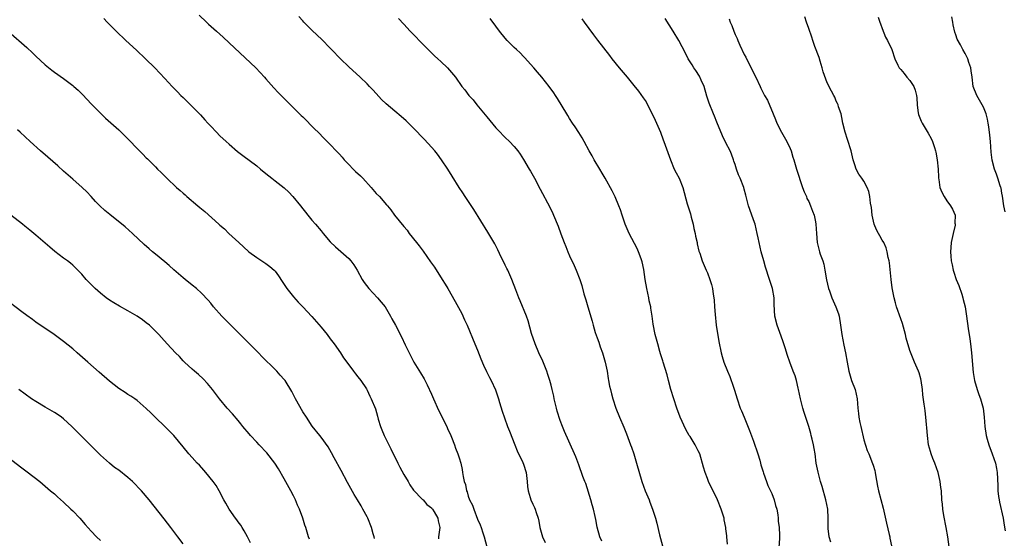
# Model space of a CAD drawing. Units: inches. Extents: x 2643000 to 2646000, y 1551019 to 1554000.
# Drawn here: x 2644873 to 2645088, y 1551313 to 1551426 of the extents above; entities that cross this region are included whole.
import ezdxf

# ---------------------------------------------------------------- set-up
doc = ezdxf.new("R2010")
doc.units = ezdxf.units.IN
doc.header["$MEASUREMENT"] = 0
doc.layers.add('LD26431551_10ft', color=133, linetype='Continuous')

msp = doc.modelspace()

# ---------------------------------------------------------------- linework, layer by layer
at = {"layer": 'LD26431551_10ft'}
for points, elevation in [([(2644912.52, 1551426.52), (2644914.06, 1551425), (2644914.54, 1551424.54), (2644916.23, 1551423), (2644917.69, 1551421.69), (2644919, 1551420.49), (2644924.83, 1551415), (2644926.69, 1551413), (2644927, 1551412.6), (2644928.69, 1551410.69), (2644929.67, 1551409.67), (2644931, 1551408.36), (2644931.66, 1551407.66), (2644932.31, 1551407), (2644933, 1551406.35), (2644934.67, 1551404.67), (2644935, 1551404.38), (2644935.68, 1551403.68), (2644937, 1551402.36), (2644937.66, 1551401.66), (2644938.35, 1551401), (2644939.66, 1551399.66), (2644940.34, 1551399), (2644943, 1551396.21), (2644943.56, 1551395.56), (2644944.01, 1551395), (2644945, 1551394), (2644945.96, 1551393), (2644946.49, 1551392.49), (2644947.55, 1551391.55), (2644948.1, 1551391), (2644949.91, 1551389), (2644951, 1551387.69), (2644951.67, 1551387), (2644953.24, 1551385.24), (2644953.42, 1551385), (2644954.14, 1551384.14), (2644954.95, 1551383), (2644957, 1551380.48), (2644957.68, 1551379.68), (2644958.17, 1551379), (2644959.74, 1551377), (2644960.31, 1551376.31), (2644961.16, 1551375.16), (2644962.81, 1551372.81), (2644963.62, 1551371.62), (2644965.34, 1551369), (2644965.98, 1551367.98), (2644966.56, 1551367), (2644968.17, 1551364.17), (2644969.56, 1551361.56), (2644970.19, 1551360.19), (2644970.72, 1551359), (2644972.42, 1551355), (2644973, 1551353.6), (2644973.72, 1551351.72), (2644974.3, 1551350.3), (2644974.95, 1551348.95), (2644975.62, 1551347.62), (2644975.95, 1551347), (2644976.93, 1551344.93), (2644977.56, 1551343), (2644977.81, 1551342.19), (2644978.34, 1551340.34), (2644978.85, 1551338.85), (2644979.55, 1551337), (2644979.97, 1551335.97), (2644981.11, 1551333), (2644981.65, 1551331.65), (2644982.85, 1551329.15), (2644983, 1551328.78), (2644983.56, 1551327), (2644983.67, 1551326.33), (2644983.83, 1551325), (2644983.9, 1551323.9), (2644984.04, 1551323), (2644984.47, 1551321.53), (2644984.61, 1551321), (2644985, 1551320.11), (2644985.37, 1551319.37), (2644985.52, 1551319), (2644985.73, 1551318.27), (2644986.19, 1551317), (2644986.35, 1551316.35), (2644986.57, 1551315), (2644987.13, 1551313), (2644987.74, 1551311.74)], 9470), ([(2644891.78, 1551425.78), (2644892.45, 1551425), (2644894.41, 1551423), (2644896.51, 1551421), (2644898.85, 1551418.85), (2644900.84, 1551417), (2644902.84, 1551415), (2644905, 1551412.74), (2644906.6, 1551411), (2644907.8, 1551409.8), (2644908.51, 1551409), (2644909, 1551408.54), (2644909.81, 1551407.81), (2644910.57, 1551407), (2644911, 1551406.59), (2644912.77, 1551404.77), (2644913.74, 1551403.74), (2644914.37, 1551403), (2644915, 1551402.32), (2644916.24, 1551401), (2644917, 1551400.26), (2644918.35, 1551399), (2644919, 1551398.42), (2644920.84, 1551396.84), (2644921.95, 1551395.95), (2644925, 1551393.7), (2644925.84, 1551393), (2644927, 1551392.07), (2644928.26, 1551391), (2644929, 1551390.45), (2644930.93, 1551388.93), (2644931.98, 1551387.98), (2644932.87, 1551387), (2644934.49, 1551385), (2644935, 1551384.33), (2644935.63, 1551383.63), (2644936.1, 1551383), (2644937, 1551381.88), (2644937.79, 1551381), (2644939, 1551379.54), (2644939.26, 1551379.26), (2644939.47, 1551379), (2644941, 1551377.2), (2644942.11, 1551376.11), (2644945, 1551373.52), (2644945.49, 1551373), (2644946.13, 1551372.13), (2644946.81, 1551371), (2644947.91, 1551369), (2644948.35, 1551368.35), (2644949.4, 1551367), (2644951.27, 1551365), (2644952.06, 1551364.06), (2644952.89, 1551363), (2644954.09, 1551361), (2644954.4, 1551360.4), (2644955.19, 1551359), (2644956.47, 1551356.47), (2644957.27, 1551354.73), (2644958.11, 1551353), (2644958.42, 1551352.42), (2644959.19, 1551351), (2644960.63, 1551348.63), (2644961.37, 1551347.37), (2644962.05, 1551346.05), (2644963, 1551344), (2644963.43, 1551343), (2644964.52, 1551340.52), (2644966.31, 1551337), (2644966.51, 1551336.51), (2644967.22, 1551335), (2644967.37, 1551334.63), (2644967.99, 1551333), (2644968.24, 1551332.24), (2644968.72, 1551331), (2644969, 1551330.15), (2644969.34, 1551329), (2644969.65, 1551327.65), (2644969.77, 1551327), (2644969.9, 1551326.1), (2644970.13, 1551325), (2644970.36, 1551324.36), (2644970.59, 1551323), (2644970.74, 1551322.74), (2644971, 1551321.8), (2644971.29, 1551321), (2644971.88, 1551319.88), (2644972.17, 1551319), (2644973, 1551316.8), (2644973.56, 1551315.56), (2644973.77, 1551315), (2644974.15, 1551313.85), (2644974.45, 1551313), (2644975, 1551310.8)], 9480), ([(2645000, 1551312), (2644999.63, 1551313), (2644999.05, 1551315.05), (2644998.71, 1551316.71), (2644998.61, 1551317.39), (2644998.25, 1551319), (2644997.93, 1551319.93), (2644997.67, 1551321), (2644996.54, 1551324.54), (2644996.33, 1551325), (2644995.9, 1551326.1), (2644995, 1551328.67), (2644994.35, 1551330.35), (2644994.12, 1551331), (2644991.89, 1551335.89), (2644991.5, 1551337), (2644991, 1551338.32), (2644990.34, 1551340.34), (2644990.15, 1551341), (2644989.68, 1551343), (2644989.57, 1551343.57), (2644989.25, 1551345), (2644989, 1551345.94), (2644988.71, 1551347), (2644988.29, 1551348.29), (2644988.05, 1551349), (2644987.19, 1551351.19), (2644986.35, 1551353), (2644985.51, 1551355), (2644984.77, 1551357.23), (2644983.99, 1551359.99), (2644983.62, 1551361), (2644982.31, 1551364.31), (2644981.99, 1551365), (2644981.31, 1551366.69), (2644980.46, 1551369), (2644979.57, 1551371), (2644979.39, 1551371.39), (2644979, 1551372.12), (2644978.56, 1551373), (2644978.14, 1551373.86), (2644977.42, 1551375.42), (2644976.75, 1551376.75), (2644975.28, 1551379.28), (2644972.17, 1551384.17), (2644970.32, 1551387), (2644969.81, 1551387.81), (2644969.01, 1551389), (2644967.47, 1551391.47), (2644966.53, 1551393), (2644965.2, 1551395), (2644964.27, 1551396.27), (2644963.69, 1551397), (2644963, 1551397.8), (2644961.45, 1551399.45), (2644959, 1551401.94), (2644957.47, 1551403.47), (2644956.42, 1551404.42), (2644955, 1551405.6), (2644953.16, 1551407.16), (2644952.15, 1551408.15), (2644951, 1551409.45), (2644950.24, 1551410.24), (2644949.55, 1551411), (2644949, 1551411.57), (2644947.5, 1551413), (2644945, 1551415.27), (2644943.18, 1551417), (2644941.25, 1551419), (2644941, 1551419.29), (2644939.17, 1551421.17), (2644938.17, 1551422.17), (2644937, 1551423.21), (2644935.24, 1551425), (2644935, 1551425.25), (2644934.19, 1551426.19)], 9460), ([(2644955.79, 1551425.79), (2644957, 1551424.52), (2644958.39, 1551423), (2644959.68, 1551421.68), (2644960.29, 1551421), (2644961, 1551420.31), (2644962.27, 1551419), (2644963.66, 1551417.66), (2644964.39, 1551417), (2644965, 1551416.41), (2644966.51, 1551415), (2644968.2, 1551413), (2644969.6, 1551411), (2644970.24, 1551410.24), (2644971.15, 1551409), (2644972.04, 1551408.04), (2644972.82, 1551407), (2644975, 1551404.34), (2644977, 1551401.97), (2644977.47, 1551401.47), (2644979, 1551399.88), (2644979.96, 1551399), (2644981, 1551397.92), (2644981.75, 1551397), (2644982.27, 1551396.27), (2644983, 1551395.09), (2644984.21, 1551393), (2644984.51, 1551392.51), (2644985.36, 1551391), (2644986.65, 1551388.65), (2644988.7, 1551384.7), (2644989.36, 1551383.36), (2644989.53, 1551383), (2644990.55, 1551380.55), (2644991.12, 1551378.88), (2644991.81, 1551377), (2644992.18, 1551376.18), (2644992.61, 1551375), (2644993, 1551374.14), (2644994.02, 1551372.02), (2644994.47, 1551371), (2644995.25, 1551369), (2644995.67, 1551367.67), (2644996.12, 1551365.88), (2644996.39, 1551365), (2644996.55, 1551364.55), (2644996.99, 1551363), (2644997.91, 1551359.91), (2644998.11, 1551359), (2644998.59, 1551357.41), (2644999, 1551356.24), (2644999.35, 1551355.35), (2644999.69, 1551354.31), (2645000.17, 1551353), (2645000.74, 1551351), (2645001.16, 1551349), (2645001.42, 1551347.42), (2645001.51, 1551347), (2645001.73, 1551345.73), (2645001.91, 1551345), (2645002.1, 1551344.1), (2645002.42, 1551343), (2645003.08, 1551341), (2645003.87, 1551339), (2645004.8, 1551336.8), (2645005.37, 1551335.37), (2645006.27, 1551333), (2645006.45, 1551332.45), (2645006.97, 1551331), (2645007.6, 1551329), (2645008.75, 1551325), (2645009.46, 1551323), (2645010.29, 1551321), (2645010.48, 1551320.48), (2645011.08, 1551319), (2645011.69, 1551317), (2645011.97, 1551315.97), (2645012.58, 1551313.42), (2645013.22, 1551311)], 9450), ([(2645027.36, 1551311.36), (2645027.2, 1551313), (2645027.17, 1551313.17), (2645027, 1551314.68), (2645026.96, 1551315), (2645026.64, 1551316.64), (2645026.59, 1551317), (2645025.98, 1551319), (2645025.17, 1551321), (2645025, 1551321.39), (2645023.77, 1551323.77), (2645023.22, 1551325), (2645023, 1551325.65), (2645022.46, 1551327), (2645022.16, 1551328.16), (2645021.33, 1551331), (2645021, 1551331.71), (2645020.53, 1551332.53), (2645020.31, 1551333), (2645019.23, 1551334.77), (2645019.05, 1551335.05), (2645018.3, 1551336.3), (2645017.09, 1551339), (2645016.35, 1551341), (2645015.67, 1551343), (2645015.06, 1551345), (2645014.52, 1551347), (2645014.21, 1551348.21), (2645013.38, 1551351), (2645013.28, 1551351.28), (2645012.81, 1551352.81), (2645012.67, 1551353.33), (2645012.18, 1551355), (2645011.65, 1551357), (2645011.22, 1551359.22), (2645010.99, 1551361), (2645010.7, 1551362.7), (2645010.67, 1551363), (2645010.35, 1551364.35), (2645010.25, 1551365), (2645009.8, 1551367), (2645009.46, 1551369), (2645009.13, 1551371.13), (2645008.79, 1551372.79), (2645008.73, 1551373), (2645008.56, 1551373.44), (2645008.03, 1551375), (2645007.7, 1551375.7), (2645005.96, 1551379), (2645005.12, 1551381), (2645004.45, 1551383), (2645004.11, 1551384.11), (2645003.76, 1551385), (2645002.94, 1551386.94), (2645002.28, 1551388.28), (2645000.73, 1551391), (2645000.12, 1551392.12), (2644999.56, 1551393), (2644998.39, 1551395), (2644997.91, 1551395.91), (2644997.28, 1551397), (2644996.2, 1551399), (2644995.76, 1551399.77), (2644995, 1551400.95), (2644994.21, 1551402.21), (2644993.65, 1551403), (2644993, 1551404.03), (2644992.64, 1551404.64), (2644992.39, 1551405), (2644990.39, 1551408.39), (2644989.99, 1551409), (2644989.57, 1551409.57), (2644988.58, 1551411), (2644986.98, 1551413), (2644986.05, 1551414.05), (2644985.27, 1551415), (2644983.25, 1551417.25), (2644983, 1551417.49), (2644982.27, 1551418.27), (2644981.47, 1551419), (2644981, 1551419.45), (2644979.42, 1551421), (2644979, 1551421.47), (2644977.77, 1551423), (2644977, 1551424.11), (2644975.78, 1551425.78)], 9440), ([(2644995.69, 1551425.69), (2644996.22, 1551425), (2644998.22, 1551422.22), (2644999.07, 1551421.07), (2645001.68, 1551417.68), (2645002.18, 1551417), (2645003.82, 1551415), (2645005.55, 1551413), (2645007, 1551411.21), (2645007.97, 1551409.97), (2645009, 1551408.51), (2645009.64, 1551407.64), (2645009.97, 1551407), (2645010.97, 1551405), (2645011.63, 1551403.63), (2645012.75, 1551401), (2645013.37, 1551399.37), (2645013.53, 1551399), (2645013.83, 1551398.17), (2645014.93, 1551395), (2645015.79, 1551393), (2645016.21, 1551392.21), (2645016.81, 1551391), (2645017.61, 1551389), (2645018.57, 1551385.43), (2645018.7, 1551385), (2645018.78, 1551384.78), (2645019.27, 1551383.27), (2645019.44, 1551382.56), (2645019.88, 1551381), (2645020.05, 1551380.05), (2645020.33, 1551379), (2645020.38, 1551378.38), (2645020.74, 1551377), (2645020.76, 1551376.76), (2645021.15, 1551375.15), (2645021.33, 1551374.67), (2645021.87, 1551373), (2645022.73, 1551371), (2645023, 1551370.4), (2645023.53, 1551369), (2645023.88, 1551367.88), (2645024.09, 1551367), (2645024.24, 1551365.76), (2645024.39, 1551365), (2645024.47, 1551364.47), (2645024.54, 1551363), (2645024.64, 1551361.36), (2645024.9, 1551359), (2645025.44, 1551355.44), (2645025.96, 1551353), (2645026.21, 1551352.21), (2645026.56, 1551351), (2645027.35, 1551349), (2645027.84, 1551347.84), (2645028.18, 1551347), (2645028.39, 1551346.39), (2645028.89, 1551344.89), (2645029.45, 1551343), (2645030.14, 1551341), (2645030.4, 1551340.4), (2645030.95, 1551339), (2645032.13, 1551336.13), (2645033, 1551333.78), (2645033.93, 1551331), (2645034.36, 1551329.64), (2645034.54, 1551329), (2645034.62, 1551328.62), (2645035.09, 1551327.09), (2645035.21, 1551326.79), (2645035.8, 1551325), (2645036.14, 1551324.14), (2645036.72, 1551323), (2645037, 1551322.38), (2645037.53, 1551321), (2645037.8, 1551319.79), (2645038.04, 1551319), (2645038.26, 1551317.74), (2645038.34, 1551317), (2645038.39, 1551316.39), (2645038.57, 1551315), (2645038.64, 1551313.36), (2645038.65, 1551312.65), (2645038.45, 1551309.55)], 9430), ([(2645049.81, 1551311.81), (2645049.45, 1551313), (2645049.23, 1551314.77), (2645049.25, 1551315.25), (2645049.25, 1551317), (2645049.15, 1551319), (2645048.75, 1551321), (2645047.9, 1551323.9), (2645047.55, 1551325), (2645047.03, 1551327.03), (2645046.66, 1551329), (2645046.38, 1551331), (2645046.16, 1551332.16), (2645046.05, 1551333), (2645045.78, 1551334.22), (2645045.57, 1551335), (2645045.44, 1551335.44), (2645045, 1551337), (2645044.49, 1551338.49), (2645044.03, 1551340.03), (2645043.74, 1551341), (2645043.2, 1551343), (2645042.78, 1551345), (2645042.69, 1551345.31), (2645042.32, 1551347), (2645042.04, 1551348.04), (2645041.64, 1551349), (2645040.89, 1551351), (2645040.42, 1551352.42), (2645039.9, 1551354.1), (2645039.59, 1551355), (2645039.42, 1551355.42), (2645039, 1551356.63), (2645038.13, 1551359), (2645037.65, 1551361), (2645037.5, 1551363.5), (2645037.47, 1551365), (2645037.11, 1551367), (2645036.5, 1551369), (2645035.64, 1551371.64), (2645035.23, 1551373), (2645034.67, 1551375), (2645034.21, 1551377), (2645034, 1551378), (2645033.82, 1551379), (2645033.33, 1551381), (2645033, 1551381.95), (2645032.18, 1551384.18), (2645031.92, 1551385), (2645031.57, 1551386.43), (2645031.32, 1551387.32), (2645031, 1551388.64), (2645030.9, 1551389), (2645030.08, 1551391), (2645029.75, 1551391.75), (2645029.28, 1551393), (2645029, 1551393.98), (2645028.75, 1551394.75), (2645028.65, 1551395), (2645028.25, 1551396.25), (2645027.9, 1551397), (2645027, 1551398.71), (2645026.26, 1551400.26), (2645025, 1551403.21), (2645024.51, 1551404.51), (2645024.29, 1551405), (2645023.34, 1551407.33), (2645022.88, 1551408.88), (2645022.28, 1551411), (2645021.65, 1551412.35), (2645021.25, 1551413.25), (2645020.47, 1551414.47), (2645020.05, 1551415), (2645019.66, 1551415.66), (2645018.79, 1551417), (2645018.2, 1551418.2), (2645016.78, 1551421), (2645015.57, 1551423), (2645013.77, 1551425.77)], 9420), ([(2645027.71, 1551425.71), (2645027.95, 1551425), (2645028.27, 1551424.27), (2645028.71, 1551423), (2645029, 1551422.31), (2645029.42, 1551421.42), (2645029.58, 1551421), (2645030.04, 1551419.96), (2645031, 1551417.96), (2645031.33, 1551417.33), (2645031.47, 1551417), (2645032.51, 1551415), (2645033, 1551413.97), (2645033.5, 1551413), (2645034.42, 1551411), (2645034.62, 1551410.62), (2645035, 1551409.72), (2645035.4, 1551409), (2645036.02, 1551408.02), (2645037.28, 1551405), (2645037.8, 1551403.8), (2645038.09, 1551403), (2645039.11, 1551401), (2645040.27, 1551399), (2645041, 1551397.48), (2645041.19, 1551397), (2645041.59, 1551395.59), (2645041.79, 1551395), (2645042.35, 1551393), (2645043.62, 1551389), (2645044.01, 1551388.01), (2645044.49, 1551387), (2645044.63, 1551386.63), (2645045, 1551385.96), (2645045.43, 1551385), (2645045.81, 1551383.81), (2645046.18, 1551383), (2645046.49, 1551381.51), (2645046.58, 1551381), (2645046.69, 1551379), (2645046.81, 1551377), (2645047.29, 1551375.29), (2645047.35, 1551375), (2645047.49, 1551374.51), (2645048.06, 1551373), (2645048.28, 1551372.28), (2645048.52, 1551371), (2645048.86, 1551368.86), (2645049.31, 1551367), (2645049.49, 1551366.51), (2645050.01, 1551365), (2645050.29, 1551364.29), (2645050.9, 1551363), (2645051.48, 1551361.48), (2645051.62, 1551361), (2645051.95, 1551359), (2645052.19, 1551357), (2645052.66, 1551354.66), (2645053.03, 1551353), (2645053.37, 1551351), (2645053.74, 1551349), (2645053.99, 1551347.99), (2645054.33, 1551347), (2645055.07, 1551345), (2645055.54, 1551343), (2645055.71, 1551341), (2645055.84, 1551339.84), (2645055.92, 1551339), (2645056.12, 1551337.88), (2645056.31, 1551337), (2645057, 1551334.1), (2645057.74, 1551331.74), (2645058.06, 1551331), (2645058.91, 1551328.91), (2645059, 1551328.59), (2645059.41, 1551327.41), (2645059.48, 1551327), (2645059.54, 1551326.46), (2645059.99, 1551323.99), (2645060.15, 1551323), (2645061.18, 1551319.18), (2645061.92, 1551315.92), (2645062.51, 1551313.49), (2645062.62, 1551313), (2645062.67, 1551312.67), (2645063.04, 1551311.04)], 9410), ([(2645075.72, 1551309.72), (2645075.22, 1551313), (2645074.87, 1551315), (2645074.37, 1551317.63), (2645074.15, 1551319), (2645074.07, 1551320.07), (2645073.95, 1551321), (2645073.85, 1551323), (2645073.74, 1551323.74), (2645073.61, 1551325), (2645073.12, 1551327), (2645072.42, 1551329), (2645072.02, 1551329.98), (2645071.64, 1551331), (2645071.52, 1551331.53), (2645071.05, 1551333), (2645070.8, 1551335), (2645070.7, 1551336.7), (2645070.59, 1551337.41), (2645070.48, 1551339), (2645070.36, 1551340.36), (2645070.24, 1551341), (2645070.13, 1551341.87), (2645069.85, 1551343.85), (2645069.76, 1551345), (2645069.46, 1551347), (2645069.38, 1551347.38), (2645069, 1551348.69), (2645068.9, 1551349), (2645068.03, 1551351), (2645067.7, 1551351.7), (2645067, 1551353.53), (2645066.22, 1551356.22), (2645066.04, 1551357), (2645065.39, 1551359.39), (2645065, 1551360.43), (2645064.12, 1551363), (2645063.91, 1551363.91), (2645063.59, 1551365), (2645063.18, 1551367.18), (2645062.93, 1551369), (2645062.56, 1551372.56), (2645062.47, 1551373), (2645062.26, 1551373.74), (2645062.07, 1551375), (2645061.86, 1551375.86), (2645061.32, 1551377), (2645061, 1551377.55), (2645060.5, 1551378.5), (2645060.2, 1551379), (2645059.78, 1551379.78), (2645059.27, 1551381), (2645058.83, 1551383), (2645058.64, 1551384.64), (2645058.43, 1551385.57), (2645058.27, 1551387), (2645058.1, 1551388.1), (2645057.75, 1551389), (2645057, 1551390.34), (2645056.58, 1551391), (2645055.89, 1551391.89), (2645055.34, 1551393), (2645055, 1551393.93), (2645054.7, 1551395), (2645054.22, 1551397), (2645053.45, 1551399.45), (2645052.94, 1551401), (2645052.45, 1551403), (2645052.24, 1551404.24), (2645052.03, 1551405), (2645051.48, 1551406.52), (2645051.38, 1551407), (2645051.3, 1551407.3), (2645051, 1551407.78), (2645050.67, 1551408.67), (2645050.48, 1551409), (2645049.98, 1551409.98), (2645049, 1551411.75), (2645048.17, 1551414.17), (2645047.96, 1551415), (2645047.53, 1551416.47), (2645047.28, 1551417.28), (2645046.36, 1551419.64), (2645045.87, 1551421), (2645045.67, 1551421.67), (2645045, 1551423.56), (2645044.53, 1551425), (2645044.14, 1551426.14)], 9400), ([(2645060.09, 1551426.09), (2645060.5, 1551425), (2645060.62, 1551424.62), (2645061, 1551423.56), (2645061.73, 1551421.73), (2645062.16, 1551421), (2645063.09, 1551419), (2645063.75, 1551417), (2645064.37, 1551415.63), (2645064.69, 1551415), (2645065, 1551414.63), (2645065.79, 1551413.79), (2645066.37, 1551413), (2645067, 1551412.27), (2645067.83, 1551411), (2645068.14, 1551410.14), (2645068.47, 1551409), (2645068.48, 1551408.48), (2645068.6, 1551407), (2645068.83, 1551405.17), (2645068.84, 1551405), (2645068.87, 1551404.87), (2645069.45, 1551403.45), (2645069.66, 1551403), (2645071, 1551400.82), (2645071.65, 1551399.65), (2645071.92, 1551399), (2645072.33, 1551397.67), (2645072.58, 1551397), (2645072.66, 1551396.66), (2645072.96, 1551395), (2645073.15, 1551393), (2645073.2, 1551391.2), (2645073.22, 1551391), (2645073.29, 1551390.71), (2645073.54, 1551389), (2645073.97, 1551387.97), (2645074.44, 1551387), (2645075, 1551386.05), (2645075.82, 1551385), (2645076.27, 1551384.27), (2645076.82, 1551383), (2645076.81, 1551381.19), (2645076.84, 1551381), (2645076.82, 1551380.82), (2645076.38, 1551379), (2645075.99, 1551377), (2645075.9, 1551375.9), (2645075.86, 1551375), (2645075.94, 1551374.06), (2645075.99, 1551373), (2645076.18, 1551372.18), (2645076.41, 1551371), (2645076.58, 1551370.58), (2645077.09, 1551369), (2645077.65, 1551367.65), (2645078.26, 1551365.74), (2645078.52, 1551365), (2645078.62, 1551364.62), (2645079, 1551363), (2645079.3, 1551361), (2645079.66, 1551358.34), (2645080.05, 1551356.05), (2645080.19, 1551355), (2645080.42, 1551353), (2645080.76, 1551348.76), (2645081.02, 1551347.02), (2645081.6, 1551345), (2645081.96, 1551343.96), (2645082.36, 1551343), (2645082.94, 1551341), (2645083.17, 1551339), (2645083.28, 1551337), (2645083.58, 1551335), (2645083.79, 1551334.21), (2645084.16, 1551333), (2645084.92, 1551331), (2645085.64, 1551329), (2645085.84, 1551327.84), (2645086, 1551327), (2645086.11, 1551324.11), (2645086.13, 1551323), (2645086.29, 1551321.71), (2645086.4, 1551321), (2645086.52, 1551320.52), (2645087.29, 1551317), (2645087.51, 1551315.51), (2645087.71, 1551314.29)], 9390), ([(2645087.72, 1551383.72), (2645087.41, 1551385), (2645087.12, 1551387.12), (2645087, 1551387.79), (2645086.84, 1551388.84), (2645086.79, 1551389), (2645086.66, 1551389.34), (2645086.15, 1551391), (2645085.86, 1551391.86), (2645085.38, 1551393), (2645084.9, 1551394.9), (2645084.68, 1551396.68), (2645084.53, 1551399), (2645084.41, 1551400.41), (2645084.19, 1551402.19), (2645084.05, 1551403), (2645083.86, 1551403.86), (2645083.58, 1551405), (2645083, 1551406.47), (2645082.75, 1551407), (2645081.59, 1551409), (2645080.79, 1551411), (2645080.51, 1551413), (2645080.35, 1551414.35), (2645080.25, 1551415), (2645079.84, 1551416.16), (2645079.58, 1551417), (2645079, 1551418.15), (2645078.51, 1551419), (2645077.99, 1551420.01), (2645077.29, 1551421.29), (2645077, 1551422.22), (2645076.8, 1551422.8), (2645076.42, 1551424.42), (2645076.34, 1551425), (2645076.11, 1551426.11)], 9380), ([(2644871, 1551422.95), (2644875, 1551419.46), (2644876.28, 1551418.28), (2644877, 1551417.57), (2644879, 1551415.7), (2644880.49, 1551414.49), (2644881, 1551414.1), (2644883, 1551412.69), (2644885, 1551411.19), (2644885.23, 1551411), (2644886.15, 1551410.15), (2644887.18, 1551409.18), (2644889, 1551407.23), (2644891, 1551405.14), (2644892.11, 1551404.11), (2644895, 1551401.52), (2644896.28, 1551400.28), (2644897.27, 1551399.27), (2644899, 1551397.45), (2644900.24, 1551396.24), (2644901, 1551395.45), (2644901.23, 1551395.23), (2644901.45, 1551395), (2644903, 1551393.46), (2644903.44, 1551393), (2644904.24, 1551392.24), (2644905.44, 1551391), (2644907.58, 1551389), (2644908.34, 1551388.34), (2644909, 1551387.73), (2644909.41, 1551387.41), (2644909.84, 1551387), (2644912.19, 1551385), (2644912.64, 1551384.64), (2644913, 1551384.31), (2644913.73, 1551383.73), (2644916.76, 1551381), (2644917, 1551380.77), (2644917.96, 1551379.96), (2644918.93, 1551379), (2644921.08, 1551377), (2644922.11, 1551376.11), (2644923.25, 1551375), (2644925, 1551373.73), (2644927, 1551372.47), (2644927.82, 1551371.82), (2644928.81, 1551371), (2644929, 1551370.8), (2644929.74, 1551369.74), (2644930.52, 1551368.52), (2644931, 1551367.85), (2644931.55, 1551367), (2644933, 1551365.17), (2644934.02, 1551364.02), (2644935.04, 1551363.04), (2644937, 1551360.93), (2644939, 1551358.58), (2644940.28, 1551357), (2644941, 1551356.07), (2644941.81, 1551355), (2644943.19, 1551353), (2644943.9, 1551351.9), (2644945, 1551350.38), (2644946.07, 1551349), (2644946.46, 1551348.46), (2644947, 1551347.82), (2644947.63, 1551347), (2644948.85, 1551345.15), (2644949, 1551344.9), (2644949.6, 1551343.6), (2644949.91, 1551343), (2644950.8, 1551340.8), (2644951.26, 1551339.26), (2644951.43, 1551338.57), (2644951.9, 1551337), (2644952.22, 1551336.22), (2644952.69, 1551335), (2644954.15, 1551332.15), (2644955.66, 1551329), (2644956.11, 1551328.11), (2644957, 1551326.5), (2644957.91, 1551325), (2644958.31, 1551324.31), (2644959.1, 1551323.1), (2644961, 1551321.16), (2644961.07, 1551321.07), (2644961.17, 1551321), (2644961.98, 1551319.98), (2644963, 1551319.26), (2644963.1, 1551319.1), (2644963.2, 1551319), (2644963.58, 1551318.42), (2644964.36, 1551317), (2644964.43, 1551316.43), (2644964.84, 1551315), (2644964.56, 1551313.44), (2644964.53, 1551313), (2644964.53, 1551312.53)], 9490), ([(2644950.62, 1551312.62), (2644950.53, 1551313), (2644950.35, 1551313.65), (2644949.92, 1551315), (2644949.15, 1551317), (2644949, 1551317.3), (2644948.09, 1551319), (2644947.72, 1551319.72), (2644946.91, 1551321), (2644946.2, 1551322.2), (2644945.48, 1551323.48), (2644944.76, 1551324.76), (2644943.37, 1551327.37), (2644941.84, 1551330.16), (2644941.25, 1551331.25), (2644940.52, 1551332.52), (2644939, 1551334.66), (2644938.71, 1551335), (2644937.06, 1551337.06), (2644935.79, 1551339), (2644935, 1551340.17), (2644933.42, 1551343), (2644932.6, 1551344.6), (2644931.16, 1551347), (2644931, 1551347.21), (2644930.13, 1551348.13), (2644929.4, 1551349), (2644929, 1551349.41), (2644926.15, 1551352.15), (2644925.35, 1551353), (2644921, 1551357.43), (2644917.42, 1551361), (2644915.62, 1551363), (2644915, 1551363.82), (2644914.46, 1551364.46), (2644913, 1551366.02), (2644911.92, 1551367), (2644911, 1551367.73), (2644909.47, 1551369), (2644909, 1551369.35), (2644907, 1551371.06), (2644905.98, 1551371.98), (2644905, 1551372.82), (2644903, 1551374.48), (2644902.32, 1551375), (2644901.61, 1551375.61), (2644900.55, 1551376.55), (2644898.02, 1551379), (2644896.42, 1551380.42), (2644893.1, 1551383.1), (2644892.01, 1551384.01), (2644890.92, 1551385), (2644889.97, 1551385.97), (2644889, 1551387.01), (2644888.03, 1551388.03), (2644887.04, 1551389), (2644885, 1551390.78), (2644883, 1551392.55), (2644881.73, 1551393.73), (2644879.6, 1551395.6), (2644877.96, 1551397), (2644875.73, 1551399), (2644873.6, 1551401), (2644873, 1551401.53)], 9500), ([(2644936.44, 1551312.44), (2644936.24, 1551313), (2644935.66, 1551315), (2644935.48, 1551315.48), (2644935.06, 1551317), (2644934.29, 1551319), (2644933.83, 1551319.83), (2644933.45, 1551321), (2644933, 1551321.87), (2644932.45, 1551323), (2644931, 1551325.6), (2644929.74, 1551327.74), (2644928.92, 1551329), (2644927.23, 1551331.23), (2644925.54, 1551333), (2644925, 1551333.6), (2644923.66, 1551335), (2644923.38, 1551335.38), (2644922.01, 1551337), (2644921.57, 1551337.57), (2644921, 1551338.25), (2644919.71, 1551339.71), (2644918.54, 1551341), (2644916.9, 1551343), (2644915.41, 1551345), (2644914.31, 1551346.31), (2644913.35, 1551347.35), (2644912.31, 1551348.31), (2644911.48, 1551349), (2644911, 1551349.43), (2644909.3, 1551351), (2644909, 1551351.3), (2644908.19, 1551352.19), (2644907.37, 1551353), (2644905.5, 1551355), (2644904.32, 1551356.32), (2644903.74, 1551357), (2644903, 1551357.76), (2644901.7, 1551359), (2644901, 1551359.57), (2644900.16, 1551360.16), (2644899, 1551361.01), (2644897, 1551362.18), (2644895.18, 1551363.18), (2644893.92, 1551363.92), (2644893, 1551364.5), (2644892.27, 1551365), (2644891, 1551366.01), (2644889.84, 1551367), (2644889.42, 1551367.42), (2644889, 1551367.9), (2644887.95, 1551369), (2644887, 1551370.1), (2644886.11, 1551371), (2644885, 1551372.06), (2644884.49, 1551372.49), (2644883.86, 1551373), (2644883, 1551373.61), (2644881.09, 1551375.09), (2644879.99, 1551375.99), (2644877, 1551378.61), (2644875.7, 1551379.7), (2644874.59, 1551380.59), (2644874.11, 1551381), (2644871.57, 1551383)], 9510), ([(2644923.63, 1551311.63), (2644922.97, 1551313), (2644922.27, 1551314.27), (2644921.8, 1551315), (2644921.53, 1551315.53), (2644921, 1551316.22), (2644920.68, 1551316.68), (2644920.42, 1551317), (2644919.02, 1551319), (2644918.29, 1551320.29), (2644917.86, 1551321), (2644916.81, 1551323), (2644916.15, 1551324.15), (2644915.56, 1551325), (2644913.92, 1551327), (2644913.49, 1551327.49), (2644912.54, 1551328.54), (2644912.08, 1551329), (2644911, 1551330.23), (2644910.24, 1551331), (2644909, 1551332.53), (2644906.95, 1551335), (2644905, 1551337.01), (2644903, 1551338.96), (2644901.95, 1551339.95), (2644901, 1551340.9), (2644899, 1551342.62), (2644898.49, 1551343), (2644897.61, 1551343.61), (2644897, 1551343.93), (2644896.38, 1551344.38), (2644895, 1551345.28), (2644893, 1551346.87), (2644890.78, 1551348.78), (2644888.28, 1551351), (2644885.99, 1551353), (2644885, 1551353.85), (2644883, 1551355.5), (2644880.99, 1551356.99), (2644877, 1551359.65), (2644876.23, 1551360.23), (2644875, 1551361.12), (2644873.95, 1551361.95), (2644869.93, 1551365)], 9520), ([(2644909, 1551311.48), (2644907.86, 1551313), (2644906.31, 1551315), (2644904.85, 1551316.85), (2644901.63, 1551321), (2644899.95, 1551323), (2644897.96, 1551325), (2644897, 1551325.85), (2644895, 1551327.45), (2644894.09, 1551328.09), (2644892.99, 1551328.99), (2644891, 1551330.77), (2644889.87, 1551331.87), (2644888.78, 1551333), (2644886.79, 1551335), (2644885.88, 1551335.88), (2644884.79, 1551337), (2644883, 1551338.62), (2644882.53, 1551339), (2644881.63, 1551339.63), (2644881, 1551340.04), (2644879, 1551341.19), (2644877, 1551342.39), (2644876.05, 1551343), (2644873.25, 1551345)], 9530), ([(2644868.29, 1551332.29), (2644873.96, 1551327.96), (2644875.12, 1551327.12), (2644877.82, 1551325), (2644879, 1551324.02), (2644880.19, 1551323), (2644881, 1551322.29), (2644881.67, 1551321.67), (2644883, 1551320.5), (2644884.62, 1551319), (2644885, 1551318.63), (2644886.55, 1551317), (2644887.67, 1551315.67), (2644889, 1551314.2), (2644890.13, 1551313), (2644891, 1551312.16)], 9540)]:
    msp.add_lwpolyline(points, dxfattribs=dict(at, elevation=elevation))

doc.saveas('drawing.dxf')
